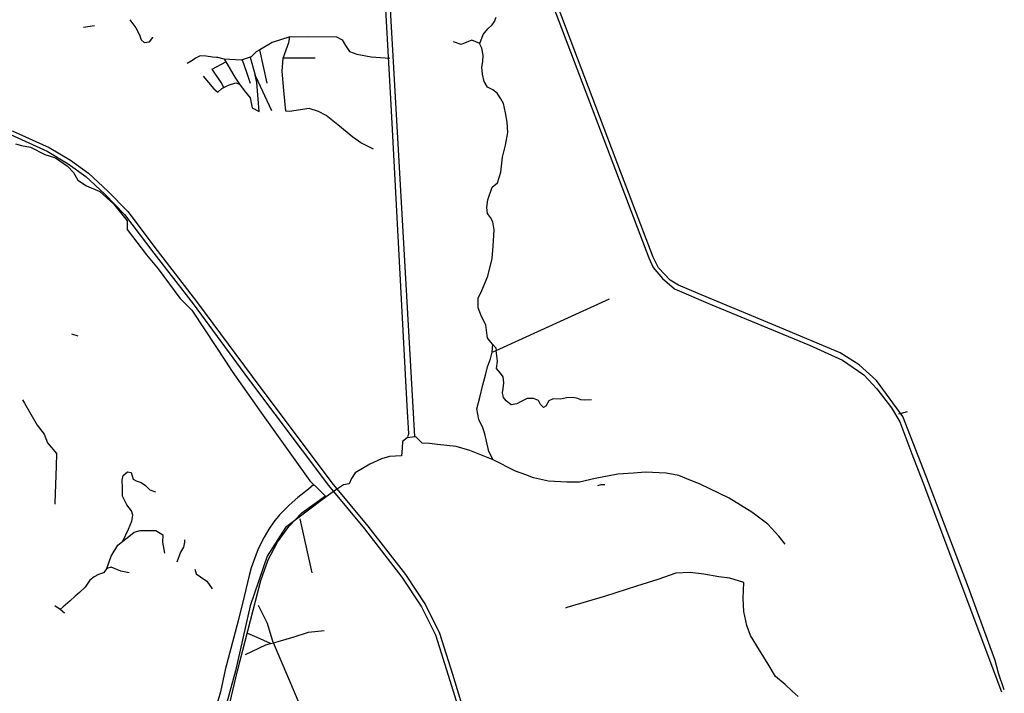
# Model space of a CAD drawing. Units: inches. Extents: x 479348 to 512744, y 6709092 to 6752822.
# Drawn here: x 494169 to 496464, y 6732613 to 6734184 of the extents above; entities that cross this region are included whole.
import ezdxf

# ---------------------------------------------------------------- set-up
doc = ezdxf.new("R2010")
doc.units = ezdxf.units.IN
doc.header["$MEASUREMENT"] = 0
doc.layers.add('DBO.Trails_NonMotorized_2005', color=10, linetype='Continuous')

msp = doc.modelspace()

# ---------------------------------------------------------------- linework, layer by layer
at = {"layer": 'DBO.Trails_NonMotorized_2005'}
for p, q in [((494996.908, 6734848.5261), (495089.5002, 6733211.1826)), ((494996.908, 6734848.5261), (495089.5002, 6733211.1826)), ((495035.0067, 6733985.6443), (494994.4748, 6734712.5472)), ((495035.0067, 6733985.6443), (494994.4748, 6734712.5472)), ((495347.2315, 6734388.6608), (495635.4653, 6733628.0904)), ((495347.2315, 6734388.6608), (495635.4653, 6733628.0904)), ((495565.8937, 6733840.0117), (495371.3396, 6734353.9093)), ((495565.8937, 6733840.0117), (495371.3396, 6734353.9093)), ((494318.2981, 6734166.0772), (494344.0433, 6734169.939)), ((494318.2981, 6734166.0772), (494344.0433, 6734169.939)), ((494745.85, 6734035.41), (494728.8969, 6734113.1947)), ((494745.85, 6734035.41), (494728.8969, 6734113.1947)), ((494645.85, 6734091.41), (494649.85, 6734085.41)), ((494645.85, 6734091.41), (494649.85, 6734085.41)), ((494706.7555, 6734096.6815), (494717.85, 6734054.41)), ((494706.7555, 6734096.6815), (494717.85, 6734054.41)), ((494857.85, 6734094.41), (494783.85, 6734094.41)), ((494857.85, 6734094.41), (494783.85, 6734094.41)), ((495072.8221, 6733283.1973), (495035.0067, 6733985.6443)), ((495072.8221, 6733283.1973), (495035.0067, 6733985.6443)), ((494147.6795, 6733915.6729), (494233.6543, 6733877.1645)), ((494147.6795, 6733915.6729), (494233.6543, 6733877.1645)), ((494151.6853, 6733924.8359), (494238.3057, 6733886.0383)), ((494151.6853, 6733924.8359), (494238.3057, 6733886.0383)), ((494238.3057, 6733886.0383), (494287.8316, 6733856.0476)), ((494238.3057, 6733886.0383), (494287.8316, 6733856.0476)), ((494233.6543, 6733877.1645), (494282.3293, 6733847.689)), ((494233.6543, 6733877.1645), (494282.3293, 6733847.689)), ((494282.3293, 6733847.689), (494323.5706, 6733818.2555)), ((494282.3293, 6733847.689), (494323.5706, 6733818.2555)), ((494287.8316, 6733856.0476), (494329.9123, 6733826.0151)), ((494287.8316, 6733856.0476), (494329.9123, 6733826.0151)), ((495645.5924, 6733629.5846), (495565.8937, 6733840.0117)), ((495645.5924, 6733629.5846), (495565.8937, 6733840.0117)), ((494323.5706, 6733818.2555), (494367.8761, 6733776.9381)), ((494323.5706, 6733818.2555), (494367.8761, 6733776.9381)), ((494329.9123, 6733826.0151), (494374.8803, 6733784.0798)), ((494329.9123, 6733826.0151), (494374.8803, 6733784.0798)), ((494367.8761, 6733776.9381), (494413.698, 6733729.6775)), ((494367.8761, 6733776.9381), (494413.698, 6733729.6775)), ((494374.8803, 6733784.0798), (494421.3076, 6733736.1948)), ((494374.8803, 6733784.0798), (494421.3076, 6733736.1948)), ((494413.698, 6733729.6775), (494481.972, 6733639.2155)), ((494413.698, 6733729.6775), (494481.972, 6733639.2155)), ((494421.3076, 6733736.1948), (494489.9197, 6733645.2849)), ((494421.3076, 6733736.1948), (494489.9197, 6733645.2849)), ((494481.972, 6733639.2155), (494573.5126, 6733520.7431)), ((494481.972, 6733639.2155), (494573.5126, 6733520.7431)), ((494489.9197, 6733645.2849), (494581.4934, 6733526.7697)), ((494489.9197, 6733645.2849), (494581.4934, 6733526.7697)), ((495635.4653, 6733628.0904), (495645.8327, 6733605.429)), ((495635.4653, 6733628.0904), (495645.8327, 6733605.429)), ((495657.9036, 6733604.9808), (495645.5924, 6733629.5846)), ((495657.9036, 6733604.9808), (495645.5924, 6733629.5846)), ((495645.8327, 6733605.429), (495667.8633, 6733580.1777)), ((495645.8327, 6733605.429), (495667.8633, 6733580.1777)), ((495685.7658, 6733576.4922), (495657.9036, 6733604.9808)), ((495685.7658, 6733576.4922), (495657.9036, 6733604.9808)), ((495667.8633, 6733580.1777), (495695.7255, 6733556.2214)), ((495667.8633, 6733580.1777), (495695.7255, 6733556.2214)), ((495704.5565, 6733564.1903), (495685.7658, 6733576.4922)), ((495704.5565, 6733564.1903), (495685.7658, 6733576.4922)), ((495750.4288, 6733545.1429), (495704.5565, 6733564.1903)), ((495750.4288, 6733545.1429), (495704.5565, 6733564.1903)), ((495695.7255, 6733556.2214), (495778.664, 6733519.9632)), ((495695.7255, 6733556.2214), (495778.664, 6733519.9632)), ((495940.9283, 6733466.1518), (495750.4288, 6733545.1429)), ((495940.9283, 6733466.1518), (495750.4288, 6733545.1429)), ((494573.5126, 6733520.7431), (494702.9399, 6733345.3441)), ((494573.5126, 6733520.7431), (494702.9399, 6733345.3441)), ((494581.4934, 6733526.7697), (494710.9591, 6733351.3186)), ((494581.4934, 6733526.7697), (494710.9591, 6733351.3186)), ((495279.624, 6733412.4117), (495543.865, 6733532.9287)), ((495279.624, 6733412.4117), (495543.865, 6733532.9287)), ((495778.664, 6733519.9632), (496009.985, 6733424.7855)), ((495778.664, 6733519.9632), (496009.985, 6733424.7855)), ((494289.86, 6733450.9255), (494304.9829, 6733446.0266)), ((494289.86, 6733450.9255), (494304.9829, 6733446.0266)), ((496081.5351, 6733406.5847), (495940.9283, 6733466.1518)), ((496081.5351, 6733406.5847), (495940.9283, 6733466.1518)), ((495270.85, 6733408.41), (495271.85, 6733426.41)), ((495270.85, 6733408.41), (495271.85, 6733426.41)), ((496009.985, 6733424.7855), (496086.8883, 6733389.981)), ((496009.985, 6733424.7855), (496086.8883, 6733389.981)), ((495270.85, 6733408.41), (495279.624, 6733412.4117)), ((495270.85, 6733408.41), (495279.624, 6733412.4117)), ((496125.5963, 6733378.7436), (496081.5351, 6733406.5847)), ((496125.5963, 6733378.7436), (496081.5351, 6733406.5847)), ((496086.8883, 6733389.981), (496136.781, 6733355.6652)), ((496086.8883, 6733389.981), (496136.781, 6733355.6652)), ((496166.4176, 6733341.8379), (496125.5963, 6733378.7436)), ((496166.4176, 6733341.8379), (496125.5963, 6733378.7436)), ((496136.781, 6733355.6652), (496167.2349, 6733322.6443)), ((496136.781, 6733355.6652), (496167.2349, 6733322.6443)), ((494702.9399, 6733345.3441), (494889.3972, 6733097.456)), ((494702.9399, 6733345.3441), (494889.3972, 6733097.456)), ((494710.9591, 6733351.3186), (494897.2553, 6733103.6447)), ((494710.9591, 6733351.3186), (494897.2553, 6733103.6447)), ((496213.3043, 6733278.3091), (496166.4176, 6733341.8379)), ((496213.3043, 6733278.3091), (496166.4176, 6733341.8379)), ((496167.2349, 6733322.6443), (496201.5768, 6733278.6166)), ((496167.2349, 6733322.6443), (496201.5768, 6733278.6166)), ((495076.3564, 6733217.726), (495072.8221, 6733283.1973)), ((495076.3564, 6733217.726), (495072.8221, 6733283.1973)), ((496201.5768, 6733278.6166), (496220.3675, 6733245.5957)), ((496201.5768, 6733278.6166), (496220.3675, 6733245.5957)), ((496227.5594, 6733258.2376), (496213.3043, 6733278.3091)), ((496227.5594, 6733258.2376), (496213.3043, 6733278.3091)), ((496237.9, 6733268.99), (496217.3836, 6733263.8609)), ((496237.9, 6733268.99), (496217.3836, 6733263.8609)), ((496220.3675, 6733245.5957), (496248.8776, 6733171.1369)), ((496220.3675, 6733245.5957), (496248.8776, 6733171.1369)), ((496281.3399, 6733120.9744), (496227.5594, 6733258.2376)), ((496281.3399, 6733120.9744), (496227.5594, 6733258.2376)), ((495073.9096, 6733211.2061), (495076.3564, 6733217.726)), ((495073.9096, 6733211.2061), (495076.3564, 6733217.726)), ((496248.8776, 6733171.1369), (496274.148, 6733105.0952)), ((496248.8776, 6733171.1369), (496274.148, 6733105.0952)), ((494897.2553, 6733103.6447), (494980.5524, 6733002.5825)), ((494897.2553, 6733103.6447), (494980.5524, 6733002.5825)), ((496274.148, 6733105.0952), (496457.8058, 6732615.6595)), ((496274.148, 6733105.0952), (496457.8058, 6732615.6595)), ((496380.6294, 6732859.3498), (496281.3399, 6733120.9744)), ((496380.6294, 6732859.3498), (496281.3399, 6733120.9744)), ((494842.2347, 6733088.6887), (494817.7529, 6733069.1782)), ((494842.2347, 6733088.6887), (494817.7529, 6733069.1782)), ((494855.3016, 6733099.4945), (494842.2347, 6733088.6887)), ((494855.3016, 6733099.4945), (494842.2347, 6733088.6887)), ((494889.3972, 6733097.456), (494972.7441, 6732996.3334)), ((494889.3972, 6733097.456), (494972.7441, 6732996.3334)), ((494817.7529, 6733069.1782), (494797.1763, 6733051.4687)), ((494817.7529, 6733069.1782), (494797.1763, 6733051.4687)), ((494827.0208, 6733033.2052), (494882.2922, 6733073.4268)), ((494827.0208, 6733033.2052), (494882.2922, 6733073.4268)), ((494797.1763, 6733051.4687), (494775.1398, 6733028.6867)), ((494797.1763, 6733051.4687), (494775.1398, 6733028.6867)), ((494796.9819, 6733001.9884), (494827.0208, 6733033.2052)), ((494796.9819, 6733001.9884), (494827.0208, 6733033.2052)), ((494762.073, 6733012.628), (494749.9072, 6732995.5189)), ((494762.073, 6733012.628), (494749.9072, 6732995.5189)), ((494775.1398, 6733028.6867), (494762.073, 6733012.628)), ((494775.1398, 6733028.6867), (494762.073, 6733012.628)), ((494850.85, 6732893.41), (494822.85, 6733019.41)), ((494850.85, 6732893.41), (494822.85, 6733019.41)), ((494749.9072, 6732995.5189), (494738.7928, 6732976.6086)), ((494749.9072, 6732995.5189), (494738.7928, 6732976.6086)), ((494769.9469, 6732964.7684), (494796.9819, 6733001.9884)), ((494769.9469, 6732964.7684), (494796.9819, 6733001.9884)), ((494972.7441, 6732996.3334), (495060.3671, 6732883.5568)), ((494972.7441, 6732996.3334), (495060.3671, 6732883.5568)), ((494980.5524, 6733002.5825), (495068.5004, 6732889.3878)), ((494980.5524, 6733002.5825), (495068.5004, 6732889.3878)), ((494738.7928, 6732976.6086), (494725.0959, 6732949.4638)), ((494738.7928, 6732976.6086), (494725.0959, 6732949.4638)), ((494748.2487, 6732924.0422), (494769.9469, 6732964.7684)), ((494748.2487, 6732924.0422), (494769.9469, 6732964.7684)), ((494725.0959, 6732949.4638), (494708.7247, 6732905.4902)), ((494725.0959, 6732949.4638), (494708.7247, 6732905.4902)), ((494731.4269, 6732876.0165), (494748.2487, 6732924.0422)), ((494731.4269, 6732876.0165), (494748.2487, 6732924.0422)), ((494708.7247, 6732905.4902), (494704.5193, 6732887.4804)), ((494708.7247, 6732905.4902), (494704.5193, 6732887.4804)), ((494677.3063, 6732664.8838), (494731.4269, 6732876.0165)), ((494677.3063, 6732664.8838), (494731.4269, 6732876.0165)), ((494704.5193, 6732887.4804), (494692.1829, 6732838.218)), ((494704.5193, 6732887.4804), (494692.1829, 6732838.218)), ((495060.3671, 6732883.5568), (495106.2208, 6732814.0946)), ((495060.3671, 6732883.5568), (495106.2208, 6732814.0946)), ((495068.5004, 6732889.3878), (495114.8959, 6732819.1046)), ((495068.5004, 6732889.3878), (495114.8959, 6732819.1046)), ((496442.8333, 6732689.0658), (496380.6294, 6732859.3498)), ((496442.8333, 6732689.0658), (496380.6294, 6732859.3498)), ((494692.1829, 6732838.218), (494678.2148, 6732781.4875)), ((494692.1829, 6732838.218), (494678.2148, 6732781.4875)), ((494263.85, 6732808.41), (494251.2397, 6732816.5166)), ((494263.85, 6732808.41), (494251.2397, 6732816.5166)), ((494273.7544, 6732799.213), (494263.85, 6732808.41)), ((494273.7544, 6732799.213), (494263.85, 6732808.41)), ((495106.2208, 6732814.0946), (495138.6403, 6732749.3097)), ((495106.2208, 6732814.0946), (495138.6403, 6732749.3097)), ((495114.8959, 6732819.1046), (495147.9438, 6732753.064)), ((495114.8959, 6732819.1046), (495147.9438, 6732753.064)), ((494678.2148, 6732781.4875), (494648.0258, 6732667.2012)), ((494678.2148, 6732781.4875), (494648.0258, 6732667.2012)), ((495138.6403, 6732749.3097), (495168.2751, 6732654.5572)), ((495138.6403, 6732749.3097), (495168.2751, 6732654.5572)), ((495147.9438, 6732753.064), (495177.8246, 6732657.5248)), ((495147.9438, 6732753.064), (495177.8246, 6732657.5248)), ((494753.85, 6732728.41), (494760.85, 6732730.41)), ((494753.85, 6732728.41), (494760.85, 6732730.41)), ((496450.6088, 6732659.9298), (496442.8333, 6732689.0658)), ((496450.6088, 6732659.9298), (496442.8333, 6732689.0658)), ((494648.0258, 6732667.2012), (494637.1939, 6732616.2832)), ((494648.0258, 6732667.2012), (494637.1939, 6732616.2832)), ((494649.6705, 6732548.4212), (494677.3063, 6732664.8838)), ((494649.6705, 6732548.4212), (494677.3063, 6732664.8838)), ((495168.2751, 6732654.5572), (495211.4562, 6732514.7074)), ((495168.2751, 6732654.5572), (495211.4562, 6732514.7074)), ((495177.8246, 6732657.5248), (495220.9413, 6732517.8838)), ((495177.8246, 6732657.5248), (495220.9413, 6732517.8838)), ((496464.2159, 6732620.4343), (496450.6088, 6732659.9298)), ((496464.2159, 6732620.4343), (496450.6088, 6732659.9298)), ((494637.1939, 6732616.2832), (494610.1589, 6732520.2316)), ((494637.1939, 6732616.2832), (494610.1589, 6732520.2316))]:
    msp.add_line(p, q, dxfattribs=at)
for points in [[(494426.04, 6734183.1521), (494439.85, 6734164.41), (494448.85, 6734148.41), (494452.85, 6734136.41), (494459.85, 6734130.41), (494471.85, 6734132.41), (494480.0386, 6734142.5146), (494479.7108, 6734143.1059)], [(494426.04, 6734183.1521), (494439.85, 6734164.41), (494448.85, 6734148.41), (494452.85, 6734136.41), (494459.85, 6734130.41), (494471.85, 6734132.41), (494480.0386, 6734142.5146), (494479.7108, 6734143.1059)], [(495241.85, 6734128.41), (495249.85, 6734149.41), (495260.85, 6734162.41), (495270.85, 6734171.41), (495275.85, 6734179.41), (495279.85, 6734189.41)], [(495241.85, 6734128.41), (495249.85, 6734149.41), (495260.85, 6734162.41), (495270.85, 6734171.41), (495275.85, 6734179.41), (495279.85, 6734189.41)], [(494798.85, 6734143.41), (494757.85, 6734130.41), (494728.8969, 6734113.1947)], [(494798.85, 6734143.41), (494757.85, 6734130.41), (494728.8969, 6734113.1947)], [(494783.85, 6734094.41), (494796.85, 6734130.41), (494798.85, 6734143.41)], [(494783.85, 6734094.41), (494796.85, 6734130.41), (494798.85, 6734143.41)], [(494798.85, 6734143.41), (494843.44, 6734144.76), (494907.85, 6734143.41), (494920.85, 6734136.41), (494928.85, 6734123.41), (494937.85, 6734109.41), (494954.85, 6734103.41), (494988.85, 6734097.41), (495032.36, 6734094.41)], [(494798.85, 6734143.41), (494843.44, 6734144.76), (494907.85, 6734143.41), (494920.85, 6734136.41), (494928.85, 6734123.41), (494937.85, 6734109.41), (494954.85, 6734103.41), (494988.85, 6734097.41), (495032.36, 6734094.41)], [(495241.85, 6734128.41), (495223.38, 6734136.37), (495198.19, 6734125.88), (495180.3524, 6734131.8212)], [(495241.85, 6734128.41), (495223.38, 6734136.37), (495198.19, 6734125.88), (495180.3524, 6734131.8212)], [(494728.8969, 6734113.1947), (494720.85, 6734108.41), (494708.85, 6734097.41), (494706.7555, 6734096.6815)], [(494728.8969, 6734113.1947), (494720.85, 6734108.41), (494708.85, 6734097.41), (494706.7555, 6734096.6815)], [(495271.85, 6733426.41), (495263.85, 6733436.41), (495259.85, 6733441.41), (495258.85, 6733447.41), (495255.85, 6733472.41), (495245.85, 6733491.41), (495237.85, 6733511.41), (495237.85, 6733534.41), (495246.85, 6733552.41), (495260.85, 6733585.41), (495270.85, 6733626.41), (495272.85, 6733655.41), (495274.85, 6733693.41), (495271.85, 6733712.41), (495266.85, 6733722.41), (495259.85, 6733731.41), (495257.85, 6733745.41), (495260.85, 6733763.41), (495270.85, 6733793.41), (495282.85, 6733803.41), (495290.85, 6733828.41), (495294.85, 6733863.41), (495301.85, 6733891.41), (495306.85, 6733920.41), (495305.85, 6733944.41), (495301.85, 6733966.41), (495296.85, 6733988.41), (495290.85, 6733999.41), (495281.85, 6734012.41), (495271.85, 6734020.41), (495259.85, 6734026.41), (495251.85, 6734039.41), (495247.85, 6734056.41), (495246.85, 6734073.41), (495248.85, 6734086.41), (495249.85, 6734101.41), (495246.85, 6734117.41), (495242.85, 6734125.41), (495241.85, 6734128.41)], [(495271.85, 6733426.41), (495263.85, 6733436.41), (495259.85, 6733441.41), (495258.85, 6733447.41), (495255.85, 6733472.41), (495245.85, 6733491.41), (495237.85, 6733511.41), (495237.85, 6733534.41), (495246.85, 6733552.41), (495260.85, 6733585.41), (495270.85, 6733626.41), (495272.85, 6733655.41), (495274.85, 6733693.41), (495271.85, 6733712.41), (495266.85, 6733722.41), (495259.85, 6733731.41), (495257.85, 6733745.41), (495260.85, 6733763.41), (495270.85, 6733793.41), (495282.85, 6733803.41), (495290.85, 6733828.41), (495294.85, 6733863.41), (495301.85, 6733891.41), (495306.85, 6733920.41), (495305.85, 6733944.41), (495301.85, 6733966.41), (495296.85, 6733988.41), (495290.85, 6733999.41), (495281.85, 6734012.41), (495271.85, 6734020.41), (495259.85, 6734026.41), (495251.85, 6734039.41), (495247.85, 6734056.41), (495246.85, 6734073.41), (495248.85, 6734086.41), (495249.85, 6734101.41), (495246.85, 6734117.41), (495242.85, 6734125.41), (495241.85, 6734128.41)], [(494645.85, 6734091.41), (494630.8567, 6734095.4918), (494628.0279, 6734095.7235), (494618.8985, 6734096.7379), (494603.85, 6734098.41), (494589.85, 6734099.41), (494578.85, 6734094.41), (494569.9223, 6734087.2239), (494568.8371, 6734086.8023), (494559.85, 6734081.41)], [(494645.85, 6734091.41), (494630.8567, 6734095.4918), (494628.0279, 6734095.7235), (494618.8985, 6734096.7379), (494603.85, 6734098.41), (494589.85, 6734099.41), (494578.85, 6734094.41), (494569.9223, 6734087.2239), (494568.8371, 6734086.8023), (494559.85, 6734081.41)], [(494687.9437, 6734090.1383), (494685.85, 6734089.41), (494645.85, 6734091.41)], [(494687.9437, 6734090.1383), (494685.85, 6734089.41), (494645.85, 6734091.41)], [(494706.7555, 6734096.6815), (494697.35, 6734093.41), (494687.9437, 6734090.1383)], [(494706.7555, 6734096.6815), (494697.35, 6734093.41), (494687.9437, 6734090.1383)], [(494687.9437, 6734090.1383), (494697.85, 6734061.41), (494706.85, 6734035.41)], [(494687.9437, 6734090.1383), (494697.85, 6734061.41), (494706.85, 6734035.41)], [(494993.85, 6733881.41), (494964.85, 6733896.41), (494945.85, 6733909.41), (494910.85, 6733938.41), (494883.85, 6733960.41), (494865.85, 6733969.41), (494843.85, 6733976.41), (494797.85, 6733969.41), (494789.85, 6733970.41), (494784.85, 6734018.41), (494780.85, 6734063.41), (494783.85, 6734094.41)], [(494993.85, 6733881.41), (494964.85, 6733896.41), (494945.85, 6733909.41), (494910.85, 6733938.41), (494883.85, 6733960.41), (494865.85, 6733969.41), (494843.85, 6733976.41), (494797.85, 6733969.41), (494789.85, 6733970.41), (494784.85, 6734018.41), (494780.85, 6734063.41), (494783.85, 6734094.41)], [(494644.85, 6734025.41), (494638.85, 6734037.41), (494617.85, 6734068.41), (494649.85, 6734085.41)], [(494644.85, 6734025.41), (494638.85, 6734037.41), (494617.85, 6734068.41), (494649.85, 6734085.41)], [(494649.85, 6734085.41), (494670.85, 6734049.41), (494681.85, 6734033.41)], [(494649.85, 6734085.41), (494670.85, 6734049.41), (494681.85, 6734033.41)], [(494596.85, 6734052.41), (494621.85, 6734022.41), (494630.85, 6734014.41), (494640.85, 6734023.41), (494644.85, 6734025.41)], [(494596.85, 6734052.41), (494621.85, 6734022.41), (494630.85, 6734014.41), (494640.85, 6734023.41), (494644.85, 6734025.41)], [(494681.85, 6734033.41), (494692.85, 6734018.41), (494706.85, 6734001.41), (494710.85, 6733978.41), (494727.85, 6733969.41), (494721.85, 6734037.41), (494717.85, 6734054.41)], [(494681.85, 6734033.41), (494692.85, 6734018.41), (494706.85, 6734001.41), (494710.85, 6733978.41), (494727.85, 6733969.41), (494721.85, 6734037.41), (494717.85, 6734054.41)], [(494756.85, 6733971.41), (494719.85, 6734051.41), (494717.85, 6734054.41)], [(494756.85, 6733971.41), (494719.85, 6734051.41), (494717.85, 6734054.41)], [(494644.85, 6734025.41), (494655.85, 6734031.41), (494672.85, 6734036.41), (494681.85, 6734033.41)], [(494644.85, 6734025.41), (494655.85, 6734031.41), (494672.85, 6734036.41), (494681.85, 6734033.41)], [(494159.85, 6733894.41), (494173.85, 6733890.41), (494194.85, 6733886.41), (494227.85, 6733869.41), (494252.85, 6733861.41), (494280.85, 6733842.41), (494294.85, 6733827.41), (494304.85, 6733809.41), (494324.85, 6733796.41), (494355.85, 6733783.41), (494387.85, 6733754.41), (494419.85, 6733714.41), (494419.85, 6733694.41), (494464.85, 6733635.41), (494491.85, 6733602.41), (494542.85, 6733534.41), (494570.85, 6733506.41), (494600.85, 6733460.41), (494648.8464, 6733387.6654), (494664.85, 6733363.41), (494736.85, 6733260.41), (494845.85, 6733108.41), (494869.0898, 6733085.5136), (494883.74, 6733071.08)], [(494159.85, 6733894.41), (494173.85, 6733890.41), (494194.85, 6733886.41), (494227.85, 6733869.41), (494252.85, 6733861.41), (494280.85, 6733842.41), (494294.85, 6733827.41), (494304.85, 6733809.41), (494324.85, 6733796.41), (494355.85, 6733783.41), (494387.85, 6733754.41), (494419.85, 6733714.41), (494419.85, 6733694.41), (494464.85, 6733635.41), (494491.85, 6733602.41), (494542.85, 6733534.41), (494570.85, 6733506.41), (494600.85, 6733460.41), (494648.8464, 6733387.6654), (494664.85, 6733363.41), (494736.85, 6733260.41), (494845.85, 6733108.41), (494869.0898, 6733085.5136), (494883.74, 6733071.08)], [(495271.85, 6733426.41), (495278.85, 6733418.41), (495279.624, 6733412.4117)], [(495271.85, 6733426.41), (495278.85, 6733418.41), (495279.624, 6733412.4117)], [(495272.85, 6733157.41), (495262.85, 6733176.41), (495253.85, 6733217.41), (495248.85, 6733231.41), (495239.85, 6733251.41), (495234.85, 6733276.41), (495241.85, 6733302.41), (495248.85, 6733332.41), (495254.85, 6733354.41), (495259.85, 6733374.41), (495266.85, 6733392.41), (495270.85, 6733408.41)], [(495272.85, 6733157.41), (495262.85, 6733176.41), (495253.85, 6733217.41), (495248.85, 6733231.41), (495239.85, 6733251.41), (495234.85, 6733276.41), (495241.85, 6733302.41), (495248.85, 6733332.41), (495254.85, 6733354.41), (495259.85, 6733374.41), (495266.85, 6733392.41), (495270.85, 6733408.41)], [(495501.85, 6733297.41), (495486.85, 6733296.41), (495476.85, 6733297.41), (495469.85, 6733300.41), (495458.85, 6733302.41), (495443.85, 6733301.41), (495429.85, 6733298.41), (495412.85, 6733299.41), (495402.85, 6733294.41), (495395.85, 6733282.41), (495389.85, 6733279.41), (495382.85, 6733286.41), (495378.85, 6733295.41), (495366.85, 6733300.41), (495351.85, 6733300.41), (495337.85, 6733293.41), (495327.85, 6733287.41), (495314.85, 6733285.41), (495302.85, 6733294.41), (495296.85, 6733302.41), (495294.85, 6733313.41), (495295.85, 6733323.41), (495297.85, 6733336.41), (495295.85, 6733350.41), (495289.85, 6733359.41), (495280.85, 6733370.41), (495282.85, 6733387.41), (495279.624, 6733412.4117)], [(495501.85, 6733297.41), (495486.85, 6733296.41), (495476.85, 6733297.41), (495469.85, 6733300.41), (495458.85, 6733302.41), (495443.85, 6733301.41), (495429.85, 6733298.41), (495412.85, 6733299.41), (495402.85, 6733294.41), (495395.85, 6733282.41), (495389.85, 6733279.41), (495382.85, 6733286.41), (495378.85, 6733295.41), (495366.85, 6733300.41), (495351.85, 6733300.41), (495337.85, 6733293.41), (495327.85, 6733287.41), (495314.85, 6733285.41), (495302.85, 6733294.41), (495296.85, 6733302.41), (495294.85, 6733313.41), (495295.85, 6733323.41), (495297.85, 6733336.41), (495295.85, 6733350.41), (495289.85, 6733359.41), (495280.85, 6733370.41), (495282.85, 6733387.41), (495279.624, 6733412.4117)], [(494176.0301, 6733297.4757), (494180.4448, 6733289.6941), (494209.9232, 6733237.7337), (494226.3493, 6733217.201), (494234.5623, 6733196.6684), (494255.095, 6733172.0292), (494254.1412, 6733142.5297), (494251.3651, 6733056.6632), (494251.2618, 6733053.4689)], [(494176.0301, 6733297.4757), (494180.4448, 6733289.6941), (494209.9232, 6733237.7337), (494226.3493, 6733217.201), (494234.5623, 6733196.6684), (494255.095, 6733172.0292), (494254.1412, 6733142.5297), (494251.3651, 6733056.6632), (494251.2618, 6733053.4689)], [(495272.85, 6733157.41), (495218.23, 6733178.92), (495186.3, 6733188.03), (495142.97, 6733192.59), (495124.73, 6733194.87), (495107.27, 6733195.98), (495092.8, 6733210.83), (495084.763, 6733209.9374), (495072.27, 6733208.55), (495061.54, 6733200.05), (495060.5781, 6733184.0883), (495059.52, 6733166.53), (495031.23, 6733165.24), (495012.77, 6733159.43), (494985.62, 6733147.01), (494951.41, 6733126.49), (494942.67, 6733113.73), (494937.59, 6733101.54), (494924.04, 6733099.14), (494905.5177, 6733086.2433), (494883.74, 6733071.08)], [(495272.85, 6733157.41), (495218.23, 6733178.92), (495186.3, 6733188.03), (495142.97, 6733192.59), (495124.73, 6733194.87), (495107.27, 6733195.98), (495092.8, 6733210.83), (495084.763, 6733209.9374), (495072.27, 6733208.55), (495061.54, 6733200.05), (495060.5781, 6733184.0883), (495059.52, 6733166.53), (495031.23, 6733165.24), (495012.77, 6733159.43), (494985.62, 6733147.01), (494951.41, 6733126.49), (494942.67, 6733113.73), (494937.59, 6733101.54), (494924.04, 6733099.14), (494905.5177, 6733086.2433), (494883.74, 6733071.08)], [(495953.64, 6732960.76), (495938.85, 6732979.41), (495912.85, 6733007.41), (495875.85, 6733035.41), (495822.85, 6733067.41), (495753.85, 6733101.41), (495747.85, 6733103.41), (495733.9873, 6733109.0211), (495705.85, 6733120.41), (495675.85, 6733126.41), (495627.85, 6733128.41), (495599.85, 6733126.41), (495563.85, 6733123.41), (495510.85, 6733113.41), (495473.85, 6733105.41), (495444.85, 6733105.41), (495401.85, 6733107.41), (495366.85, 6733115.41), (495348.85, 6733122.41), (495324.85, 6733130.41), (495272.85, 6733157.41)], [(495953.64, 6732960.76), (495938.85, 6732979.41), (495912.85, 6733007.41), (495875.85, 6733035.41), (495822.85, 6733067.41), (495753.85, 6733101.41), (495747.85, 6733103.41), (495733.9873, 6733109.0211), (495705.85, 6733120.41), (495675.85, 6733126.41), (495627.85, 6733128.41), (495599.85, 6733126.41), (495563.85, 6733123.41), (495510.85, 6733113.41), (495473.85, 6733105.41), (495444.85, 6733105.41), (495401.85, 6733107.41), (495366.85, 6733115.41), (495348.85, 6733122.41), (495324.85, 6733130.41), (495272.85, 6733157.41)], [(494409.85, 6732967.41), (494422.85, 6732995.41), (494430.85, 6733014.41), (494432.85, 6733028.41), (494429.85, 6733038.41), (494418.85, 6733052.41), (494408.85, 6733072.41), (494408.85, 6733092.41), (494407.85, 6733109.41), (494410.85, 6733120.41), (494420.85, 6733129.41), (494428.85, 6733127.41), (494433.85, 6733112.41), (494440.85, 6733108.41), (494452.85, 6733104.41), (494462.85, 6733097.41), (494472.85, 6733087.41), (494486.0604, 6733082.1259)], [(494409.85, 6732967.41), (494422.85, 6732995.41), (494430.85, 6733014.41), (494432.85, 6733028.41), (494429.85, 6733038.41), (494418.85, 6733052.41), (494408.85, 6733072.41), (494408.85, 6733092.41), (494407.85, 6733109.41), (494410.85, 6733120.41), (494420.85, 6733129.41), (494428.85, 6733127.41), (494433.85, 6733112.41), (494440.85, 6733108.41), (494452.85, 6733104.41), (494462.85, 6733097.41), (494472.85, 6733087.41), (494486.0604, 6733082.1259)], [(495533.1684, 6733099.06), (495524.14, 6733099.06), (495515.7002, 6733096.2496)], [(495533.1684, 6733099.06), (495524.14, 6733099.06), (495515.7002, 6733096.2496)], [(494883.74, 6733071.08), (494788.7293, 6732998.9772), (494745.928, 6732932.4034), (494706.4576, 6732816.8538), (494672.248, 6732664.8873), (494623.1279, 6732486.5433), (494572.8305, 6732377.6114), (494556.7202, 6732343.3978), (494537.6671, 6732302.9345), (494520.5213, 6732197.7821), (494546.0948, 6732100.8649), (494723.2841, 6731635.3624), (494779.9975, 6731471.3273), (494793.85, 6731446.41), (494813.85, 6731440.41), (494827.85, 6731428.41), (494836.85, 6731409.41)], [(494883.74, 6733071.08), (494788.7293, 6732998.9772), (494745.928, 6732932.4034), (494706.4576, 6732816.8538), (494672.248, 6732664.8873), (494623.1279, 6732486.5433), (494572.8305, 6732377.6114), (494556.7202, 6732343.3978), (494537.6671, 6732302.9345), (494520.5213, 6732197.7821), (494546.0948, 6732100.8649), (494723.2841, 6731635.3624), (494779.9975, 6731471.3273), (494793.85, 6731446.41), (494813.85, 6731440.41), (494827.85, 6731428.41), (494836.85, 6731409.41)], [(494409.85, 6732967.41), (494419.85, 6732975.41), (494435.85, 6732988.41), (494449.85, 6732992.41), (494464.85, 6732992.41), (494486.85, 6732992.41), (494502.85, 6732982.41), (494501.85, 6732965.41), (494506.85, 6732939.41)], [(494409.85, 6732967.41), (494419.85, 6732975.41), (494435.85, 6732988.41), (494449.85, 6732992.41), (494464.85, 6732992.41), (494486.85, 6732992.41), (494502.85, 6732982.41), (494501.85, 6732965.41), (494506.85, 6732939.41)], [(494372.85, 6732903.41), (494382.85, 6732932.41), (494397.85, 6732958.41), (494409.85, 6732967.41)], [(494372.85, 6732903.41), (494382.85, 6732932.41), (494397.85, 6732958.41), (494409.85, 6732967.41)], [(494553.85, 6732970.6162), (494553.85, 6732965.41), (494550.85, 6732953.41), (494543.85, 6732941.41), (494535.85, 6732918.41)], [(494553.85, 6732970.6162), (494553.85, 6732965.41), (494550.85, 6732953.41), (494543.85, 6732941.41), (494535.85, 6732918.41)], [(494372.85, 6732903.41), (494364.85, 6732893.41), (494352.85, 6732889.41), (494342.85, 6732884.41), (494332.85, 6732876.41), (494321.85, 6732860.41), (494308.85, 6732847.41), (494298.85, 6732839.41), (494286.85, 6732828.41), (494270.85, 6732814.41), (494263.85, 6732808.41)], [(494372.85, 6732903.41), (494364.85, 6732893.41), (494352.85, 6732889.41), (494342.85, 6732884.41), (494332.85, 6732876.41), (494321.85, 6732860.41), (494308.85, 6732847.41), (494298.85, 6732839.41), (494286.85, 6732828.41), (494270.85, 6732814.41), (494263.85, 6732808.41)], [(494424.85, 6732893.41), (494404.85, 6732897.41), (494382.85, 6732906.41), (494372.85, 6732903.41)], [(494424.85, 6732893.41), (494404.85, 6732897.41), (494382.85, 6732906.41), (494372.85, 6732903.41)], [(494577.2287, 6732902.2738), (494580.85, 6732891.41), (494590.85, 6732884.41), (494605.85, 6732874.41), (494617.85, 6732856.41)], [(494577.2287, 6732902.2738), (494580.85, 6732891.41), (494590.85, 6732884.41), (494605.85, 6732874.41), (494617.85, 6732856.41)], [(495983.85, 6732605.41), (495969.85, 6732617.41), (495953.85, 6732633.41), (495930.85, 6732651.41), (495913.85, 6732680.41), (495893.85, 6732713.41), (495872.85, 6732747.41), (495863.85, 6732770.41), (495856.85, 6732803.41), (495855.85, 6732833.41), (495856.85, 6732871.41), (495824.85, 6732881.41), (495798.85, 6732884.41), (495763.85, 6732890.41), (495731.85, 6732894.41), (495698.85, 6732892.41), (495656.85, 6732878.41), (495606.85, 6732862.41), (495534.85, 6732839.41), (495444.85, 6732812.41), (495441.2348, 6732811.3892)], [(495983.85, 6732605.41), (495969.85, 6732617.41), (495953.85, 6732633.41), (495930.85, 6732651.41), (495913.85, 6732680.41), (495893.85, 6732713.41), (495872.85, 6732747.41), (495863.85, 6732770.41), (495856.85, 6732803.41), (495855.85, 6732833.41), (495856.85, 6732871.41), (495824.85, 6732881.41), (495798.85, 6732884.41), (495763.85, 6732890.41), (495731.85, 6732894.41), (495698.85, 6732892.41), (495656.85, 6732878.41), (495606.85, 6732862.41), (495534.85, 6732839.41), (495444.85, 6732812.41), (495441.2348, 6732811.3892)], [(494760.85, 6732730.41), (494759.85, 6732731.41), (494746.85, 6732775.41), (494737.85, 6732794.41), (494725.85, 6732817.41)], [(494760.85, 6732730.41), (494759.85, 6732731.41), (494746.85, 6732775.41), (494737.85, 6732794.41), (494725.85, 6732817.41)], [(494760.85, 6732730.41), (494771.85, 6732733.41), (494808.85, 6732744.41), (494842.85, 6732755.41), (494878.85, 6732759.41)], [(494760.85, 6732730.41), (494771.85, 6732733.41), (494808.85, 6732744.41), (494842.85, 6732755.41), (494878.85, 6732759.41)], [(494753.85, 6732728.41), (494722.85, 6732742.41), (494700.85, 6732752.41)], [(494753.85, 6732728.41), (494722.85, 6732742.41), (494700.85, 6732752.41)], [(494695.85, 6732703.41), (494742.85, 6732725.41), (494753.85, 6732728.41)], [(494695.85, 6732703.41), (494742.85, 6732725.41), (494753.85, 6732728.41)], [(494841.85, 6732539.41), (494811.85, 6732609.41), (494760.85, 6732730.41)], [(494841.85, 6732539.41), (494811.85, 6732609.41), (494760.85, 6732730.41)]]:
    msp.add_lwpolyline(points, dxfattribs=at)

doc.saveas('drawing.dxf')
